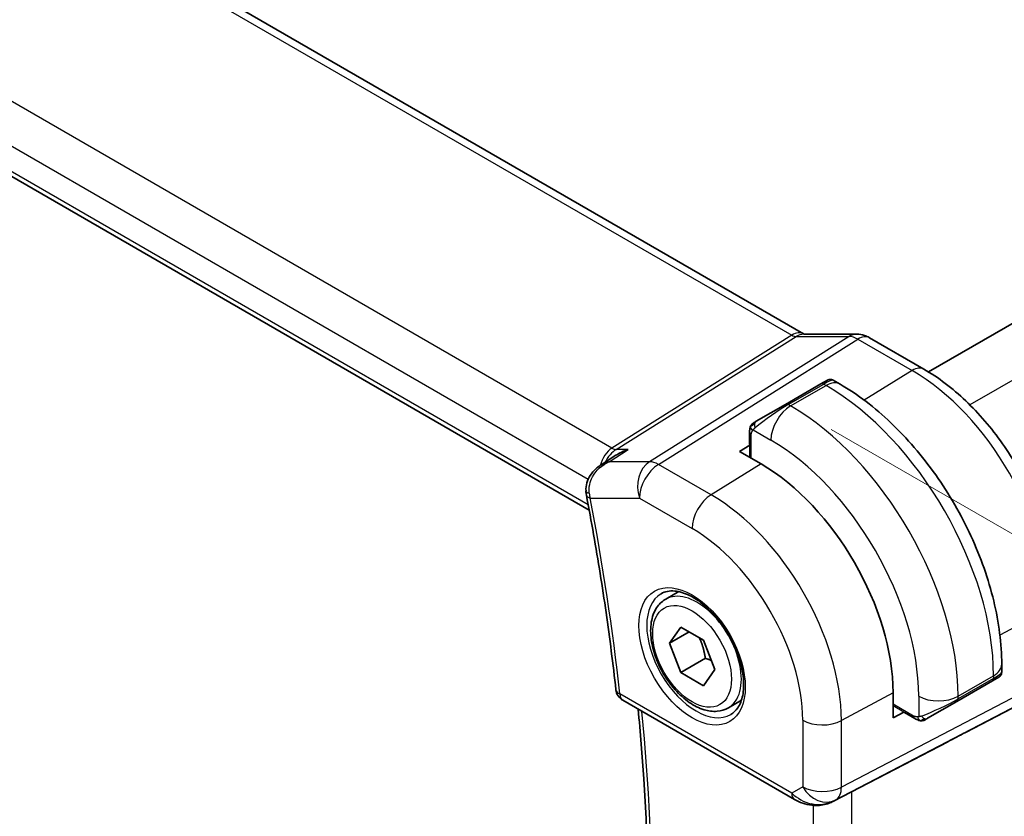
# Model space of a CAD drawing. Units: millimetres. Extents: x 14 to 2205, y 8 to 430.
# Drawn here: x 92 to 128, y 147 to 176 of the extents above; entities that cross this region are included whole.
import ezdxf

# ---------------------------------------------------------------- set-up
doc = ezdxf.new("R2010")
doc.units = ezdxf.units.MM
doc.layers.get('Defpoints').update_dxf_attribs({"lineweight": 25})
for name, color, linetype, lineweight in [('Dimension (ISO)', 7, 'Continuous', 18), ('Visible (ISO)', 7, 'Continuous', 35), ('Visible Narrow (ISO)', 7, 'Continuous', 25)]:
    doc.layers.add(name, color=color, linetype=linetype, lineweight=lineweight)
doc.styles.add('Note Text (TK)', font='txt')
doc.dimstyles.new('Default - Method 1b (TK)', dxfattribs={"dimtxt": 2.5, "dimasz": 2.5, "dimexe": 1, "dimexo": 1.5, "dimgap": 1, "dimtad": 1, "dimtoh": 1, "dimrnd": 1e-08, "dimdsep": 46, "dimtxsty": 'Note Text (TK)', "dimcen": 0.09, "dimdle": 5, "dimclrd": 100, "dimclre": 100, "dimclrt": 7, "dimadec": 1, "dimazin": 1, "dimtfac": 1, "dimtmove": 0, "dimatfit": 3, "dimfxl": 1, "dimtolj": 1, "dimlwd": -1, "dimlwe": -1, "dimarcsym": 0})

# ---------------------------------------------------------------- blocks, each defined once
blk = doc.blocks.new('*D3')
at = {"layer": 'Defpoints', "color": 0}
for p in [(119.95, 162.025), (119.992, 126.075), (143.326, 112.603)]:
    blk.add_point(p, dxfattribs=at)
at = {"layer": 'Dimension (ISO)', "color": 100}
for p, q in [((121.45, 161.159), (144.326, 147.951)), ((143.326, 146.029), (143.326, 115.103)), ((121.492, 125.209), (144.326, 112.025))]:
    blk.add_line(p, q, dxfattribs=at)
for points in [[(142.91, 146.029), (143.743, 146.029), (143.326, 148.529)], [(142.91, 115.103), (143.743, 115.103), (143.326, 112.603)]]:
    blk.add_solid(points, dxfattribs=at)
at = {"layer": 'Dimension (ISO)', "color": 7, "insert": (141.306, 128.857), "char_height": 2.5, "attachment_point": 4, "rotation": 90, "style": 'Note Text (TK)'}
blk.add_mtext('\\A1;{\\Q30.000;\\W0.816;\\H0.816x;44}', dxfattribs=at)
blk = doc.blocks.new('*D4')
at = {"layer": 'Defpoints', "color": 0}
for p in [(77.212, 157.714), (77.212, 136.355), (126.002, 129.593)]:
    blk.add_point(p, dxfattribs=at)
at = {"layer": 'Dimension (ISO)', "color": 100}
for p, q in [((77.212, 155.982), (77.212, 135.201)), ((123.837, 109.436), (79.377, 135.105)), ((126.002, 127.861), (126.002, 107.032))]:
    blk.add_line(p, q, dxfattribs=at)
for points in [[(79.585, 135.466), (79.169, 134.744), (77.212, 136.355)], [(124.046, 109.797), (123.629, 109.075), (126.002, 108.186)]]:
    blk.add_solid(points, dxfattribs=at)
at = {"layer": 'Dimension (ISO)', "color": 7, "insert": (101.626, 124.592), "char_height": 2.5, "attachment_point": 4, "rotation": 330, "style": 'Note Text (TK)'}
blk.add_mtext('\\A1;{\\Q-30.000;\\W0.816;\\H0.816x;69}', dxfattribs=at)

msp = doc.modelspace()

# ---------------------------------------------------------------- linework, layer by layer
at = {"layer": 'Visible (ISO)'}
for p, q in [((92.3276, 180.833), (120.4547, 164.5938)), ((147.8445, 176.4487), (124.9409, 163.2253)), ((84.224, 174.7402), (112.7639, 158.2626)), ((120.4655, 164.5758), (122.363, 164.5758)), ((124.7759, 163.3237), (122.8262, 164.4493)), ((121.0818, 162.7935), (121.3161, 162.9288)), ((121.5161, 162.9288), (121.7646, 162.7853)), ((121.0818, 162.7935), (119.809, 162.0586)), ((118.7578, 161.4517), (119.809, 162.0586)), ((118.5191, 161.0583), (118.5191, 160.6314)), ((118.1534, 160.3705), (118.5259, 160.6006)), ((113.1985, 159.8925), (113.7252, 160.2343)), ((118.9312, 159.9214), (118.1534, 160.3705)), ((115.5081, 155.07), (115.9766, 155.3406)), ((115.6398, 153.4908), (116.0481, 154.0716)), ((116.0481, 154.0716), (116.8646, 153.6002)), ((116.3469, 153.8991), (115.6398, 153.4908)), ((116.0481, 152.4386), (115.6398, 153.4908)), ((116.8646, 153.6002), (117.2728, 152.548)), ((116.932, 152.9489), (116.0481, 152.4386)), ((127.5679, 152.7337), (127.5679, 152.4467)), ((116.8646, 151.9672), (116.0481, 152.4386)), ((117.2728, 152.548), (116.8646, 151.9672)), ((125.9608, 151.4033), (127.2336, 152.1382)), ((127.4679, 152.2735), (127.2336, 152.1382)), ((123.671, 150.8136), (123.671, 151.7117)), ((126.2675, 150.2909), (128.9319, 151.6824)), ((113.9692, 151.443), (120.1374, 147.8818)), ((117.7581, 151.1729), (118.2266, 151.4434)), ((125.9608, 151.4033), (124.9096, 150.7964)), ((124.0566, 151.0211), (123.671, 150.8136)), ((124.0798, 150.9998), (124.4496, 150.7864)), ((121.5358, 147.8247), (125.6291, 149.9578))]:
    msp.add_line(p, q, dxfattribs=at)
msp.add_arc((114.2192, 151.876), 0.5, 186.32297, 240, dxfattribs=at)
for centre, major_axis, ratio, start_param, end_param in [((122.363, 163.7758), (0, 0.8), 0.7745967, 6.280579, 6.2831853), ((122.4262, 163.7565), (0.4, 0.6928), 0.5773503, 0, 0.0069996), ((118.9312, 154.4483), (-3.3516, 5.8051), 0.5773503, 3.9269908, 5.4977871), ((113.1525, 158.8997), (-0.4911, -0.0941), 0.4208069, 6.2802518, 6.2831853), ((126.5679, 151.9848), (-0.999, -0.4665), 0.0949824, 3.0919959, 3.0972675), ((100.9688, 138.2341), (35.7764, 17.8747), 0.0182752, 5.463727, 5.4886568), ((121.0824, 148.7161), (-0.9783, -0.5054), 0.9079628, 0.8024304, 1.5873239), ((121.0824, 148.7161), (0.1519, -0.9901), 0.9836509, 0.3275186, 0.3481633)]:
    msp.add_ellipse(centre, major_axis=major_axis, ratio=ratio, start_param=start_param, end_param=end_param, dxfattribs=at)
for points in [[(120.4517, 164.595), (120.469, 164.585), (120.4825, 164.579), (120.4907, 164.5758)], [(118.5549, 161.2737), (118.5583, 161.2815), (118.5621, 161.2892), (118.566, 161.2963)], [(118.5549, 161.2737), (118.5549, 161.2737), (118.5549, 161.2737), (118.5549, 161.2737)], [(118.566, 161.2963), (118.566, 161.2963), (118.566, 161.2963), (118.566, 161.2963)], [(118.6812, 161.4075), (118.6816, 161.4077), (118.6816, 161.4077), (118.6823, 161.4081)], [(112.6615, 158.8062), (112.6517, 158.8575), (112.6455, 158.91), (112.6429, 158.9629)], [(124.6537, 150.7096), (124.6537, 150.7096), (124.6537, 150.7096), (124.6537, 150.7096)], [(124.6786, 150.7079), (124.6706, 150.7081), (124.6621, 150.7087), (124.6537, 150.7096)], [(124.6786, 150.7079), (124.6789, 150.7079), (124.6791, 150.7079), (124.6793, 150.7079)]]:
    msp.add_open_spline(points, degree=3, dxfattribs=at)
for points, knots in [([(122.3646, 164.5756), (122.4593, 164.5756), (122.5547, 164.56), (122.7015, 164.512), (122.7575, 164.4873), (122.8106, 164.4577)], [0, 0, 0, 0, 0.028561726, 0.028561726, 0.046974271, 0.046974271, 0.046974271, 0.046974271]), ([(129.5399, 155.0723), (129.5399, 155.6725), (129.4582, 156.3031), (129.1494, 157.5789), (128.922, 158.224), (128.3436, 159.4772), (127.9926, 160.0852), (127.1964, 161.2128), (126.7515, 161.7323), (125.801, 162.6376), (125.2957, 163.0236), (124.7759, 163.3237)], [0, 0, 0, 0, 0.3141593, 0.3141593, 0.6283185, 0.6283185, 0.9424778, 0.9424778, 1.2566371, 1.2566371, 1.5707963, 1.5707963, 1.5707963, 1.5707963]), ([(121.3161, 162.9288), (121.3162, 162.9288), (121.3162, 162.9288), (121.3164, 162.9289), (121.3165, 162.929), (121.3168, 162.9291), (121.3169, 162.9292), (121.3175, 162.9295), (121.3178, 162.9297), (121.3193, 162.9306), (121.3205, 162.9312), (121.3251, 162.9336), (121.3286, 162.9354), (121.3429, 162.9419), (121.354, 162.9459), (121.3865, 162.9544), (121.4088, 162.9566), (121.4518, 162.9535), (121.4731, 162.9484), (121.5009, 162.9369), (121.5088, 162.933), (121.5165, 162.9286)], [0, 0, 0, 0, 0.000025225, 0.000025225, 0.000065616, 0.000065616, 0.000117883, 0.000117883, 0.000248402, 0.000248402, 0.00063949, 0.00063949, 0.001812884, 0.001812884, 0.00534494, 0.00534494, 0.011892204, 0.011892204, 0.018282462, 0.018282462, 0.020923247, 0.020923247, 0.020923247, 0.020923247]), ([(121.7646, 162.7853), (122.3985, 162.4193), (123.0142, 161.9489), (124.1721, 160.846), (124.714, 160.2133), (125.6835, 158.8402), (126.1109, 158.1), (126.8153, 156.5738), (127.0922, 155.7882), (127.4684, 154.234), (127.5679, 153.4656), (127.5679, 152.7337)], [4.712389, 4.712389, 4.712389, 4.712389, 5.0265482, 5.0265482, 5.3407075, 5.3407075, 5.6548668, 5.6548668, 5.969026, 5.969026, 6.2831853, 6.2831853, 6.2831853, 6.2831853]), ([(118.5191, 161.0583), (118.5191, 161.0946), (118.522, 161.13), (118.5316, 161.2003), (118.5392, 161.2375), (118.5549, 161.2737)], [0, 0, 0, 0, 0.011946854, 0.011946854, 0.024187757, 0.024187757, 0.024187757, 0.024187757]), ([(118.566, 161.2963), (118.5693, 161.3022), (118.573, 161.3083), (118.581, 161.3203), (118.5854, 161.3262), (118.5978, 161.3413), (118.6065, 161.3502), (118.6286, 161.3707), (118.6425, 161.3818), (118.6614, 161.3951), (118.6661, 161.3982), (118.6734, 161.4028), (118.676, 161.4044), (118.6793, 161.4064), (118.68, 161.4068), (118.6808, 161.4073), (118.6809, 161.4073), (118.6811, 161.4074), (118.6811, 161.4074), (118.6812, 161.4075)], [0, 0, 0, 0, 0.002122275, 0.002122275, 0.004320917, 0.004320917, 0.008043854, 0.008043854, 0.013347151, 0.013347151, 0.015067669, 0.015067669, 0.016004461, 0.016004461, 0.016254338, 0.016254338, 0.01630119, 0.01630119, 0.016313861, 0.016313861, 0.016313861, 0.016313861]), ([(118.7578, 161.4517), (118.7533, 161.4491), (118.7488, 161.4465), (118.7442, 161.4438), (118.7396, 161.4412), (118.735, 161.4385), (118.7304, 161.4359), (118.7258, 161.4332), (118.7212, 161.4306), (118.7169, 161.4281), (118.7125, 161.4255), (118.7083, 161.4231), (118.7045, 161.4209), (118.7006, 161.4187), (118.6972, 161.4167), (118.6942, 161.415), (118.6912, 161.4132), (118.6887, 161.4118), (118.6867, 161.4107), (118.6847, 161.4095), (118.6832, 161.4087), (118.6823, 161.4081)], [0, 0, 0, 0, 0.071275, 0.071275, 0.071275, 0.14246065, 0.14246065, 0.14246065, 0.21364074, 0.21364074, 0.21364074, 0.28489899, 0.28489899, 0.28489899, 0.35632005, 0.35632005, 0.35632005, 0.42799051, 0.42799051, 0.42799051, 0.5, 0.5, 0.5, 0.5]), ([(114.1566, 160.442), (114.1551, 160.4415), (114.1537, 160.441), (113.999, 160.3882), (113.8544, 160.3181), (113.7252, 160.2343)], [-0.000457151, -0.000457151, -0.000457151, -0.000457151, 0, 0, 0.048959408, 0.048959408, 0.048959408, 0.048959408]), ([(112.6491, 158.9619), (112.6441, 159.0555), (112.6547, 159.1508), (112.7041, 159.3353), (112.7452, 159.4263), (112.8534, 159.5956), (112.9217, 159.6756), (113.0495, 159.7915), (113.1049, 159.8335), (113.1632, 159.871)], [0, 0, 0, 0, 0.02830633, 0.02830633, 0.05782977, 0.05782977, 0.08928293, 0.08928293, 0.11023835, 0.11023835, 0.11023835, 0.11023835]), ([(113.4703, 159.9983), (113.4709, 159.9986), (113.4716, 159.9989), (113.4743, 160.0001), (113.4762, 160.001), (113.4782, 160.0019)], [0.08274069099, 0.08274069099, 0.08274069099, 0.08274069099, 0.08288094125, 0.08288094125, 0.08329554831, 0.08329554831, 0.08329554831, 0.08329554831]), ([(113.4782, 160.0019), (113.4763, 160.0014), (113.4743, 160.001), (113.4718, 160.0004), (113.4711, 160.0002), (113.4705, 160.0001)], [-0.08329554831, -0.08329554831, -0.08329554831, -0.08329554831, -0.08288094125, -0.08288094125, -0.08274180378, -0.08274180378, -0.08274180378, -0.08274180378]), ([(112.6615, 158.8055), (112.752, 158.3331), (112.8387, 157.8619), (113.004, 156.922), (113.0827, 156.4533), (113.2322, 155.5187), (113.3029, 155.0528), (113.4364, 154.124), (113.4992, 153.6611), (113.6167, 152.7386), (113.6715, 152.2789), (113.7223, 151.821)], [6.03923943, 6.03923943, 6.03923943, 6.03923943, 6.06085826, 6.06085826, 6.0824771, 6.0824771, 6.10409594, 6.10409594, 6.12571478, 6.12571478, 6.14733362, 6.14733362, 6.14733362, 6.14733362]), ([(115.3477, 155.2661), (115.4819, 155.3436), (115.6434, 155.3783), (115.9933, 155.3481), (116.1721, 155.2968), (116.5356, 155.1205), (116.7192, 154.9994), (117.0781, 154.6965), (117.2532, 154.5147), (117.5762, 154.1073), (117.7237, 153.8815), (117.9747, 153.4101), (118.078, 153.1645), (118.2293, 152.6807), (118.2776, 152.4425), (118.3162, 152.0002), (118.307, 151.7961), (118.2372, 151.4414), (118.1767, 151.2916), (118.028, 151.0704), (117.9442, 150.9917), (117.8477, 150.936)], [3.9269908, 3.9269908, 3.9269908, 3.9269908, 4.3103735, 4.3103735, 4.6326618, 4.6326618, 4.9393046, 4.9393046, 5.2472213, 5.2472213, 5.5573006, 5.5573006, 5.867946, 5.867946, 6.1773344, 6.1773344, 6.4842987, 6.4842987, 6.7929849, 6.7929849, 7.0685835, 7.0685835, 7.0685835, 7.0685835]), ([(117.7581, 151.1729), (117.6366, 151.1028), (117.4992, 151.0615), (117.2025, 151.0365), (117.0427, 151.0573), (116.7048, 151.1605), (116.5265, 151.2507), (116.1773, 151.4914), (116.0068, 151.644), (115.6946, 151.9921), (115.5527, 152.1873), (115.3096, 152.601), (115.2083, 152.8193), (115.0555, 153.2604), (115.0041, 153.4831), (114.9591, 153.9141), (114.9658, 154.1223), (115.0444, 154.4995), (115.1149, 154.67), (115.2985, 154.9168), (115.3961, 155.0054), (115.5081, 155.07)], [2.3561945, 2.3561945, 2.3561945, 2.3561945, 2.6212253, 2.6212253, 2.9101907, 2.9101907, 3.2382365, 3.2382365, 3.5772994, 3.5772994, 3.913763, 3.913763, 4.248615, 4.248615, 4.5848434, 4.5848434, 4.9238487, 4.9238487, 5.2535418, 5.2535418, 5.4977871, 5.4977871, 5.4977871, 5.4977871]), ([(127.5673, 152.4423), (127.5669, 152.422), (127.5634, 152.4017), (127.5503, 152.3625), (127.5401, 152.3434), (127.5151, 152.3101), (127.5, 152.2953), (127.4807, 152.2816), (127.4782, 152.2799), (127.4744, 152.2774), (127.4731, 152.2766), (127.4712, 152.2754), (127.4705, 152.275), (127.4696, 152.2744), (127.4692, 152.2742), (127.4686, 152.2738), (127.4682, 152.2736), (127.4679, 152.2735)], [0.000351968, 0.000351968, 0.000351968, 0.000351968, 0.006407737, 0.006407737, 0.012738961, 0.012738961, 0.018923132, 0.018923132, 0.01983204, 0.01983204, 0.0202875, 0.0202875, 0.020515605, 0.020515605, 0.020630155, 0.020630155, 0.020746552, 0.020746552, 0.020746552, 0.020746552]), ([(114.4371, 136.2566), (114.5556, 137.2243), (114.6506, 138.2096), (114.7935, 140.2124), (114.8412, 141.23), (114.8893, 143.2947), (114.8896, 144.3418), (114.8427, 146.4625), (114.7954, 147.5362), (114.6704, 149.4493), (114.6025, 150.2838), (114.5208, 151.1245)], [6.1518578, 6.1518578, 6.1518578, 6.1518578, 6.20426115, 6.20426115, 6.25666449, 6.25666449, 6.30906783, 6.30906783, 6.36147117, 6.36147117, 6.40142917, 6.40142917, 6.40142917, 6.40142917]), ([(124.6537, 150.7096), (124.6316, 150.7121), (124.6104, 150.7172), (124.5644, 150.7316), (124.5403, 150.7416), (124.494, 150.7626), (124.4714, 150.7738), (124.4496, 150.7864)], [0, 0, 0, 0, 0.006891672, 0.006891672, 0.015894404, 0.015894404, 0.024201697, 0.024201697, 0.024201697, 0.024201697]), ([(124.8326, 150.752), (124.8276, 150.7491), (124.8225, 150.7463), (124.8017, 150.7358), (124.7852, 150.7289), (124.7549, 150.7185), (124.741, 150.7145), (124.7195, 150.7104), (124.7116, 150.7093), (124.6955, 150.7079), (124.6871, 150.7077), (124.6793, 150.7079)], [0, 0, 0, 0, 0.001795749, 0.001795749, 0.007148359, 0.007148359, 0.011407354, 0.011407354, 0.013805933, 0.013805933, 0.016256801, 0.016256801, 0.016256801, 0.016256801]), ([(124.8338, 150.7527), (124.8352, 150.7534), (124.8376, 150.7549), (124.8411, 150.7569), (124.8445, 150.7588), (124.8489, 150.7614), (124.8542, 150.7644), (124.8592, 150.7673), (124.8649, 150.7706), (124.8709, 150.7741), (124.877, 150.7776), (124.8835, 150.7814), (124.8901, 150.7852), (124.8967, 150.7889), (124.9033, 150.7928), (124.9096, 150.7964)], [0.5, 0.5, 0.5, 0.5, 0.60524772, 0.60524772, 0.60524772, 0.707891, 0.707891, 0.707891, 0.80414857, 0.80414857, 0.80414857, 0.90207429, 0.90207429, 0.90207429, 1, 1, 1, 1]), ([(120.757, 147.6749), (120.6434, 147.6894), (120.5319, 147.7162), (120.3246, 147.7865), (120.2268, 147.8303), (120.1373, 147.882)], [0, 0, 0, 0, 0.034532599, 0.034532599, 0.068710874, 0.068710874, 0.068710874, 0.068710874]), ([(121.5395, 147.8266), (121.5214, 147.8171), (121.503, 147.8079), (121.4287, 147.7728), (121.3712, 147.7499), (121.1651, 147.6833), (121.0065, 147.6603), (120.8198, 147.6695), (120.7882, 147.6722), (120.7568, 147.6763)], [0, 0, 0, 0, 0.006197922, 0.006197922, 0.024825886, 0.024825886, 0.071562805, 0.071562805, 0.081096086, 0.081096086, 0.081096086, 0.081096086])]:
    msp.add_open_spline(points, degree=3, knots=knots, dxfattribs=at)
for points, weights in [([(116.7128, 153.6878), (116.8704, 153.373), (116.932, 152.9489)], [1.06693608051, 1.10573231101, 1]), ([(116.932, 152.9489), (117.049, 152.9116), (117.1469, 152.8725)], [1, 1.0307196426, 1.04923898582])]:
    msp.add_rational_spline(points, weights, degree=2, dxfattribs=at)
at = {"layer": 'Visible Narrow (ISO)'}
for p, q in [((91.9078, 180.7816), (120.0349, 164.5424)), ((113.5783, 160.4902), (85.3439, 176.7913)), ((84.4112, 175.7258), (112.7271, 159.3776)), ((149.5683, 175.4026), (126.4245, 162.0406)), ((112.7285, 158.4522), (84.1737, 174.9383)), ((120.0349, 164.5424), (113.5783, 160.4902)), ((113.7363, 160.442), (120.193, 164.4942)), ((122.0905, 164.4942), (114.9325, 160.0019)), ((115.2486, 159.9056), (122.4065, 164.3979)), ((120.193, 164.4942), (122.0905, 164.4942)), ((122.4065, 164.3979), (124.3562, 163.2723)), ((124.3562, 163.2723), (122.6353, 162.2093)), ((119.909, 162.0487), (121.1818, 162.7836)), ((119.9919, 162.0009), (121.2646, 162.7357)), ((121.1818, 162.7836), (121.2646, 162.7357)), ((119.9919, 162.0009), (119.909, 162.0487)), ((118.6441, 161.146), (119.2847, 160.7761)), ((118.5776, 160.1255), (118.5776, 160.9767)), ((113.4782, 160.0019), (114.1566, 160.442)), ((114.1566, 160.442), (113.7363, 160.442)), ((118.5259, 160.1554), (118.5259, 160.6006)), ((114.9325, 160.0019), (113.4782, 160.0019)), ((117.1387, 158.8143), (115.2486, 159.9056)), ((118.9312, 159.9214), (117.1387, 158.8143)), ((112.8231, 159.3222), (112.8231, 159.3222)), ((112.799, 158.6956), (114.5661, 158.6956)), ((114.5661, 158.6956), (116.4563, 157.6043)), ((129.2855, 154.7345), (127.5045, 153.7756)), ((126.0023, 151.5906), (127.2751, 152.3254)), ((127.2751, 152.3254), (127.2751, 152.2297)), ((129.2855, 152.2245), (121.816, 148.3236)), ((127.2751, 152.2297), (126.0023, 151.4949)), ((120.0339, 148.1107), (113.8657, 151.6719)), ((121.609, 147.8661), (129.0785, 151.767)), ((123.671, 151.7117), (121.816, 150.713)), ((124.4082, 150.8779), (123.671, 151.3035)), ((124.0566, 151.0211), (123.671, 151.2437)), ((124.588, 151.5906), (124.588, 150.8508)), ((126.0023, 151.4949), (126.0023, 151.5906)), ((120.4269, 150.727), (120.4269, 148.3376)), ((121.816, 148.3236), (121.816, 150.713)), ((126.2675, 150.2909), (121.5574, 147.8363)), ((120.4269, 148.3376), (120.0339, 148.1107)), ((122.1943, 132.4002), (122.1943, 148.1678)), ((121.5574, 147.8363), (121.609, 147.8661)), ((120.8052, 147.6711), (120.8052, 132.5457))]:
    msp.add_line(p, q, dxfattribs=at)
for centre, major_axis, ratio, start_param, end_param in [((120.0547, 163.901), (0.4, 0.6928), 0.5773503, 0.0069657, 0.8203047), ((120.0544, 164.9632), (0.2224, -0.4497), 0.5995928, 5.5377368, 6.0010968), ((120.4655, 163.7758), (0, 0.8), 0.7745967, 0, 0.4554409), ((122.363, 163.7758), (0, 0.8), 0.7745967, 0, 0.4554409), ((122.4263, 163.5931), (0.5254, -0.8509), 0.5647932, 2.3394706, 2.8028306), ((122.4262, 163.7565), (0.4, 0.6928), 0.5773503, 0.0069996, 0.8203047), ((124.3759, 162.6309), (0.4, 0.6928), 0.5773503, 0, 0.8203047), ((124.3562, 157.5804), (3.4855, -6.0371), 0.5773503, 0.7853982, 2.3561945), ((120.6161, 162.2937), (0.9035, 0.6319), 0.0949824, 0.0443278, 0.8297261), ((121.1818, 162.6203), (-0.1, 0.1732), 0.5773503, 5.4977871, 6.2831853), ((121.2646, 161.9192), (0.5, 0.866), 0.5773503, 0, 0.7853982), ((121.2646, 155.7955), (4.25, -7.3612), 0.5773503, 0.7853982, 2.3561945), ((119.3433, 161.5588), (0.9035, 0.6319), 0.0949824, 0.8297261, 2.2672599), ((119.9919, 161.1844), (-0.5, -0.866), 0.5773503, 3.9269908, 5.4977871), ((119.909, 161.8854), (-0.1, 0.1732), 0.5773503, 5.4977871, 6.2831853), ((119.9919, 155.0607), (-4.25, 7.3612), 0.5773503, 3.9269908, 5.4977871), ((118.8578, 161.2785), (0.1, -0.1732), 0.7583684, 3.8799453, 4.618298), ((118.8578, 161.2785), (-0.1, 0.1732), 0.7583684, 0, 0.7383527), ((118.7191, 161.0583), (-0.2, 0), 0.5773503, 0, 0.7853982), ((113.8532, 159.5439), (-0.0941, -1.042), 0.714201, 3.6426, 4.4635122), ((113.8532, 159.5439), (0.3524, 0.9746), 0.636143, 0.6815259, 1.351935), ((113.566, 160.891), (0.2658, -0.4235), 0.5615869, 5.4769295, 5.9402895), ((118.7191, 160.6354), (-0.2, -0.0063), 0.5971344, 6.2644701, 6.5262695), ((119.2847, 154.6524), (3.75, -6.4952), 0.5773503, 0.7853982, 2.3561945), ((113.8532, 159.5439), (-0.0941, -1.042), 0.714201, 4.5501642, 4.5509126), ((113.8532, 159.5439), (0.3524, 0.9746), 0.636143, 1.4358015, 1.4361553), ((115.2733, 159.1038), (0, -1), 0.7745967, 3.5970336, 5.1329233), ((115.2733, 159.1038), (0.5, 0.866), 0.5773503, 0.8203047, 2.3561945), ((115.2733, 159.1038), (-0.5316, 0.847), 0.5615869, 5.4769295, 5.9402895), ((113.1423, 158.9869), (-0.4994, -0.0243), 0.3050779, 0.0065761, 0.7019425), ((113.1525, 158.8997), (-0.4911, -0.0941), 0.4208069, 0, 0.6898791), ((113.5001, 159.1108), (0.1368, 1.0027), 0.7286869, 1.9111916, 2.0945878), ((62.0445, 173.4114), (-36.9839, 64.058), 0.5773503, 4.0628425, 4.1709367), ((117.1634, 158.0125), (-0.5, -0.866), 0.5773503, 3.9618974, 5.4977871), ((117.1387, 153.4134), (-3.3073, 5.7285), 0.5773503, 3.9269908, 5.4977871), ((116.4563, 153.0194), (2.8076, -4.863), 0.5773503, 0.7853982, 2.3561945), ((116.5977, 153.1011), (1.25, -2.1651), 0.5773503, 3.1415927, 6.2831853), ((116.6331, 153.1215), (1.125, -1.9486), 0.5773503, 0, 3.1415927), ((126.5679, 152.7337), (1, 0), 0.5773503, 5.4977871, 6.2831853), ((126.5679, 151.9848), (-0.999, -0.4665), 0.0949824, 2.3118665, 3.0919959), ((127.1336, 152.3114), (0.1, -0.1732), 0.5773503, 0, 0.7853982), ((114.2192, 151.876), (-0.497, -0.0551), 0.4938378, 0, 0.7261039), ((114.2192, 151.876), (-0.25, -0.433), 0.5773503, 5.4977871, 6.2831853), ((125.2952, 151.9988), (-1, 0), 0.5773503, 0.7853982, 2.3561945), ((125.2952, 151.2499), (-0.999, -0.4665), 0.0949824, 0.8743328, 2.3118665), ((125.8608, 151.5765), (0.1, -0.1732), 0.5773503, 0, 0.7853982), ((62.7516, 173.8197), (-36.9664, 64.0277), 0.5773503, 3.7981396, 4.0464458), ((124.1833, 151.171), (0.1054, 0.17), 0.5971344, 2.8985085, 3.1603079), ((121.134, 151.1353), (-1, 0), 0.5773503, 0.7853982, 2.3212879), ((124.5496, 150.9596), (-0.1, -0.1732), 0.5773503, 5.4977871, 6.2831853), ((124.8096, 150.9696), (0.1, -0.1732), 0.7583684, 4.8064799, 5.5448326), ((124.8096, 150.9696), (0.1, -0.1732), 0.7583684, 5.5448326, 6.2831853), ((120.3874, 148.3148), (-0.25, -0.433), 0.5773503, 5.4977871, 6.2823815), ((120.7286, 148.5118), (-0.9633, 0.5048), 0.6782561, 1.1651257, 1.9161219), ((121.134, 148.7458), (-1, 0), 0.5773503, 0.7853982, 2.3212879), ((121.134, 148.7458), (0.5, -0.866), 0.8164966, 4.712389, 6.2482787), ((121.134, 148.7458), (0.4629, -0.8864), 0.5651364, 0.0244258, 0.8093194), ((120.8204, 148.1708), (-0.0635, -0.496), 0.1438639, 5.8425822, 6.2793813)]:
    msp.add_ellipse(centre, major_axis=major_axis, ratio=ratio, start_param=start_param, end_param=end_param, dxfattribs=at)
for major_axis in [(-1.35, 2.3383), (1, -1.7321)]:
    msp.add_ellipse((116.4563, 153.0194), major_axis=major_axis, ratio=0.5773503, dxfattribs=at)
for points in [[(118.558, 161.2766), (118.5546, 161.2688), (118.5482, 161.2526), (118.5398, 161.2254), (118.5322, 161.1931), (118.5257, 161.1525), (118.5207, 161.1049), (118.5191, 161.0749), (118.5191, 161.0583)], [(118.558, 161.2766), (118.5545, 161.2633), (118.5534, 161.2363), (118.5769, 161.1798), (118.6078, 161.136), (118.6253, 161.1176)], [(118.558, 161.2766), (118.5563, 161.2755), (118.5552, 161.2745), (118.5549, 161.2737)], [(118.558, 161.2766), (118.565, 161.2923), (118.5805, 161.321), (118.624, 161.3679), (118.6627, 161.3968), (118.6823, 161.4081)], [(118.558, 161.2766), (118.5595, 161.2776), (118.5634, 161.2799), (118.5724, 161.2847), (118.5866, 161.2914), (118.6065, 161.3016), (118.6331, 161.3166), (118.6644, 161.3356), (118.6847, 161.3488), (118.6954, 161.3556)], [(113.4705, 160.0001), (113.3611, 159.9739), (113.2567, 159.9311), (113.1632, 159.871)], [(124.6578, 150.7109), (124.6476, 150.712), (124.627, 150.7152), (124.593, 150.7238), (124.5514, 150.7381), (124.499, 150.7605), (124.4668, 150.7764), (124.4496, 150.7864)], [(124.6578, 150.7109), (124.6445, 150.7145), (124.621, 150.7271), (124.5837, 150.7758), (124.5612, 150.8244), (124.5541, 150.8487)], [(124.6578, 150.7109), (124.6559, 150.71), (124.6546, 150.7095), (124.6537, 150.7096)], [(124.6578, 150.7109), (124.6601, 150.712), (124.6661, 150.7153), (124.6813, 150.7257), (124.707, 150.7426), (124.7486, 150.7664), (124.7794, 150.7822), (124.7952, 150.7905)], [(124.6578, 150.7109), (124.6749, 150.7091), (124.7077, 150.7082), (124.7699, 150.7222), (124.8142, 150.7414), (124.8338, 150.7527)], [(124.6578, 150.7109), (124.6644, 150.7091), (124.6712, 150.7081), (124.6786, 150.7079)]]:
    msp.add_open_spline(points, degree=3, dxfattribs=at)
for points, knots in [([(118.558, 161.2766), (118.5596, 161.2823), (118.5621, 161.2889), (118.5655, 161.2954), (118.566, 161.2963)], [0, 0, 0, 0, 0.14285714, 0.16518917, 0.16518917, 0.16518917, 0.16518917]), ([(118.6253, 161.1176), (118.6291, 161.1239), (118.6326, 161.1295), (118.6357, 161.1342), (118.6393, 161.1396), (118.6422, 161.1436), (118.6441, 161.146)], [0.74172688, 0.74172688, 0.74172688, 0.74172688, 0.86054632, 0.86054632, 0.86054632, 1, 1, 1, 1]), ([(118.6441, 161.146), (118.6447, 161.1467), (118.6457, 161.148), (118.647, 161.1496), (118.6498, 161.153), (118.6542, 161.158), (118.6597, 161.1638), (118.6637, 161.1682), (118.6682, 161.1731), (118.673, 161.178), (118.6776, 161.1827), (118.6824, 161.1875), (118.6872, 161.192), (118.6924, 161.1969), (118.6976, 161.2016), (118.7021, 161.2057), (118.7096, 161.2124), (118.7155, 161.2175), (118.7176, 161.2193)], [0.00000014, 0.00000014, 0.00000014, 0.00000014, 0.09424462, 0.09424462, 0.09424462, 0.29608497, 0.29608497, 0.29608497, 0.44613462, 0.44613462, 0.44613462, 0.58843853, 0.58843853, 0.58843853, 0.74422937, 0.74422937, 0.74422937, 1, 1, 1, 1]), ([(118.5776, 160.9767), (118.5776, 160.9823), (118.5784, 160.9924), (118.5806, 161.0045), (118.5821, 161.0123), (118.584, 161.0211), (118.5863, 161.0302), (118.5883, 161.0382), (118.5907, 161.0465), (118.5935, 161.0547), (118.5962, 161.0624), (118.5993, 161.07), (118.6027, 161.0772), (118.6061, 161.0845), (118.6099, 161.0914), (118.6136, 161.0979), (118.6176, 161.105), (118.6216, 161.1116), (118.6253, 161.1176)], [0, 0, 0, 0, 0.19035453, 0.19035453, 0.19035453, 0.31386322, 0.31386322, 0.31386322, 0.42140608, 0.42140608, 0.42140608, 0.52396797, 0.52396797, 0.52396797, 0.62813475, 0.62813475, 0.62813475, 0.74172688, 0.74172688, 0.74172688, 0.74172688]), ([(112.7657, 158.87), (112.7534, 158.9751), (112.7668, 159.1874), (112.9472, 159.65), (113.2336, 159.8924), (113.4703, 159.9983)], [0, 0, 0, 0, 0.016576188, 0.033152377, 0.082740691, 0.082740691, 0.082740691, 0.082740691]), ([(124.5541, 150.8487), (124.5457, 150.8485), (124.5363, 150.8483), (124.5265, 150.8485), (124.5174, 150.8487), (124.5079, 150.8491), (124.4982, 150.8503), (124.4884, 150.8516), (124.4784, 150.8536), (124.4688, 150.856), (124.4581, 150.8587), (124.4478, 150.8618), (124.4388, 150.8649), (124.4248, 150.8695), (124.4137, 150.8747), (124.4082, 150.8779)], [0.25827312, 0.25827312, 0.25827312, 0.25827312, 0.39314391, 0.39314391, 0.39314391, 0.51690147, 0.51690147, 0.51690147, 0.64201572, 0.64201572, 0.64201572, 0.78266988, 0.78266988, 0.78266988, 1, 1, 1, 1]), ([(124.5881, 150.8509), (124.5864, 150.8506), (124.5841, 150.8503), (124.5813, 150.85), (124.5747, 150.8493), (124.5652, 150.849), (124.5541, 150.8487)], [0.00000016, 0.00000016, 0.00000016, 0.00000016, 0.07789573, 0.07789573, 0.07789573, 0.25827312, 0.25827312, 0.25827312, 0.25827312]), ([(124.6883, 150.8779), (124.685, 150.8766), (124.6742, 150.8729), (124.661, 150.8687), (124.6526, 150.8661), (124.6432, 150.8632), (124.6341, 150.8608), (124.6246, 150.8583), (124.6152, 150.8562), (124.6075, 150.8545), (124.5979, 150.8525), (124.5907, 150.8512), (124.5881, 150.8509)], [0, 0, 0, 0, 0.3215828, 0.3215828, 0.3215828, 0.5255123, 0.5255123, 0.5255123, 0.7373622, 0.7373622, 0.7373622, 1, 1, 1, 1])]:
    msp.add_open_spline(points, degree=3, knots=knots, dxfattribs=at)

# ---------------------------------------------------------------- dimensions: what is measured, and where the dimension line sits
at = {"layer": 'Dimension (ISO)', "color": 100}
for base, p1, p2, angle, text, override, picture, middle in [((143.3264, 112.6028), (119.9504, 162.0248), (119.9919, 126.075), 90, '{\\Q30.000;\\W0.816;\\H0.816x;<>}', {"dimtoh": 0, "dimdec": 2, "dimlfac": 1.22393, "dimtp": 0, "dimtm": 0, "dimtdec": 2, "dimtofl": 0, "dimatfit": 1}, '*D3', (143.3264, 130.5658)), ((77.2119, 136.3553), (126.0023, 129.593), (77.2119, 157.7143), 330, '{\\Q-30.000;\\W0.816;\\H0.816x;<>}', {"dimtoh": 0, "dimdec": 2, "dimlfac": 1.225265, "dimtp": 0, "dimtm": 0, "dimtdec": 2, "dimtofl": 0, "dimatfit": 1}, '*D4', (101.6071, 122.2708))]:
    dim = msp.add_linear_dim(base=base, p1=p1, p2=p2, angle=angle, text=text, dimstyle='Default - Method 1b (TK)', override=override, dxfattribs=at)
    dim.commit()
    dim.dimension.update_dxf_attribs({"geometry": picture, "text_midpoint": middle, "dimtype": 160})

doc.saveas('drawing.dxf')
